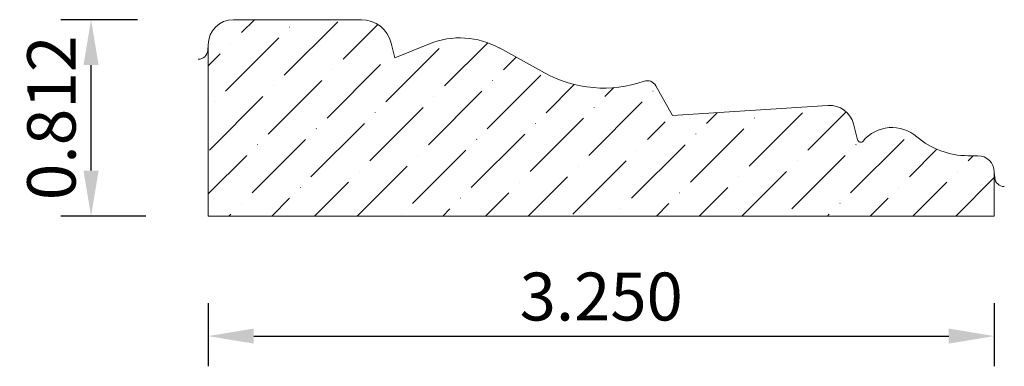
# Model space of a CAD drawing. Units: inches. Extents: x -7.77 to -3.7, y 7.33 to 8.76.
import ezdxf

# ---------------------------------------------------------------- set-up
doc = ezdxf.new("R2010")
doc.units = ezdxf.units.IN
doc.header["$MEASUREMENT"] = 0
doc.layers.get('0').update_dxf_attribs({"lineweight": 0, "true_color": 0x000000})
doc.styles.get("Standard").update_dxf_attribs({"font": 'Times New Roman.ttf'})
doc.dimstyles.get("Standard").update_dxf_attribs({"dimtxt": 0.15, "dimasz": 0.25, "dimexe": 0.125, "dimexo": 0.0625, "dimgap": 0.0625, "dimtad": 1, "dimtih": 1, "dimrnd": 0.01, "dimzin": 1, "dimdsep": 46, "dimtxsty": 'Standard', "dimcen": 0, "dimazin": 0, "dimtfac": 1, "dimtdec": 3, "dimtmove": 0, "dimatfit": 3, "dimfxl": 1, "dimtfillclr": 7, "dimfrac": 2, "dimtolj": 1, "dimtzin": 0, "dimarcsym": 0})

# ---------------------------------------------------------------- blocks, each defined once
blk = doc.blocks.new('*D2')
at = {"color": 7, "linetype": 'ByBlock', "lineweight": -2, "transparency": 16777216}
for p, q in [((-6.9873, 7.5877), (-6.9873, 7.326)), ((-3.7373, 7.5877), (-3.7373, 7.326)), ((-6.7993, 7.451), (-3.9253, 7.451))]:
    blk.add_line(p, q, dxfattribs=at)
at = {"color": 7, "transparency": 16777216}
for points in [[(-6.7993, 7.4823), (-6.7993, 7.4197), (-6.9873, 7.451)], [(-3.9253, 7.4197), (-3.9253, 7.4823), (-3.7373, 7.451)]]:
    blk.add_solid(points, dxfattribs=at)
at = {"layer": 'Defpoints', "color": 0, "transparency": 16777216}
for p in [(-6.9873, 7.8377), (-3.7373, 7.8377), (-3.7373, 7.451)]:
    blk.add_point(p, dxfattribs=at)
at = {"color": 7, "lineweight": 0, "transparency": 16777216, "insert": (-5.3623, 7.6145), "char_height": 0.198, "attachment_point": 5}
blk.add_mtext('\\A1;3.250', dxfattribs=at)
blk = doc.blocks.new('*D3')
at = {"color": 7, "linetype": 'ByBlock', "lineweight": -2, "transparency": 16777216}
for p, q in [((-7.2805, 8.7595), (-7.5971, 8.7595)), ((-7.4721, 8.1355), (-7.4721, 8.5715)), ((-7.2454, 7.9475), (-7.5971, 7.9475))]:
    blk.add_line(p, q, dxfattribs=at)
at = {"color": 7, "linetype": 'Continuous', "transparency": 16777216}
for points in [[(-7.5035, 8.5715), (-7.4408, 8.5715), (-7.4721, 8.7595)], [(-7.5035, 8.1355), (-7.4408, 8.1355), (-7.4721, 7.9475)]]:
    blk.add_solid(points, dxfattribs=at)
at = {"layer": 'Defpoints', "color": 0, "linetype": 'Continuous', "transparency": 16777216}
for p in [(-7.4721, 8.7595), (-7.0305, 8.7595), (-6.9954, 7.9475)]:
    blk.add_point(p, dxfattribs=at)
at = {"color": 7, "linetype": 'Continuous', "lineweight": 0, "transparency": 16777216, "insert": (-7.6361, 8.3535), "char_height": 0.2, "attachment_point": 5, "rotation": 90}
blk.add_mtext('\\A1;0.812', dxfattribs=at)

msp = doc.modelspace()

# ---------------------------------------------------------------- hatches: boundary and pattern name
at = {"linetype": 'Continuous', "lineweight": 0}
h = msp.add_hatch(dxfattribs=at)
h.set_pattern_fill('ANSI36', style=0)
h.set_pattern_definition([(45, (0, 0), (0.0662913, 0.243068), [0.3125, -0.0625, 0.0004375, -0.0620625])])
h.paths.add_polyline_path([(-4.0567, 8.2754), (-4.0629, 8.2804), (-4.0694, 8.2852), (-4.0761, 8.2896), (-4.083, 8.2937), (-4.0901, 8.2974), (-4.0974, 8.3008), (-4.1049, 8.3037), (-4.1125, 8.3063), (-4.1202, 8.3085), (-4.128, 8.3103), (-4.1359, 8.3117), (-4.1439, 8.3127), (-4.1519, 8.3133), (-4.1599, 8.3135), (-4.168, 8.3132), (-4.176, 8.3126), (-4.1839, 8.3115), (-4.1918, 8.3101), (-4.1996, 8.3082), (-4.2073, 8.306), (-4.2149, 8.3033), (-4.2224, 8.3003), (-4.2296, 8.2969), (-4.2367, 8.2931), (-4.2436, 8.289), (-4.2503, 8.2845), (-4.2567, 8.2797), (-4.2629, 8.2746), (-4.2688, 8.2691), (-4.2744, 8.2634), (-4.2797, 8.2574), (-4.2802, 8.2569), (-4.2806, 8.2564), (-4.2811, 8.256), (-4.2817, 8.2555), (-4.2822, 8.2551), (-4.2828, 8.2547), (-4.2833, 8.2544), (-4.284, 8.2541), (-4.2846, 8.2538), (-4.2852, 8.2536), (-4.2858, 8.2533), (-4.2865, 8.2532), (-4.2872, 8.253), (-4.2878, 8.2529), (-4.2885, 8.2528), (-4.2892, 8.2528), (-4.2899, 8.2528), (-4.2905, 8.2528), (-4.2912, 8.2529), (-4.2919, 8.253), (-4.2925, 8.2531), (-4.2932, 8.2533), (-4.2938, 8.2535), (-4.2945, 8.2537), (-4.2951, 8.254), (-4.2957, 8.2543), (-4.2963, 8.2546), (-4.2969, 8.255), (-4.2974, 8.2554), (-4.298, 8.2558), (-4.2985, 8.2562), (-4.299, 8.2567), (-4.2994, 8.2572), (-4.2998, 8.2577), (-4.3003, 8.2583), (-4.3006, 8.2588), (-4.301, 8.2594), (-4.3013, 8.26), (-4.3016, 8.2606), (-4.3018, 8.2612), (-4.3021, 8.2619), (-4.3022, 8.2625), (-4.319, 8.3284), (-4.3205, 8.3334), (-4.3221, 8.3384), (-4.3241, 8.3433), (-4.3263, 8.348), (-4.3287, 8.3527), (-4.3313, 8.3572), (-4.3342, 8.3616), (-4.3373, 8.3658), (-4.3406, 8.3698), (-4.3442, 8.3737), (-4.3479, 8.3774), (-4.3518, 8.3809), (-4.3559, 8.3842), (-4.3601, 8.3873), (-4.3645, 8.3901), (-4.369, 8.3928), (-4.3737, 8.3952), (-4.3785, 8.3973), (-4.3834, 8.3992), (-4.3883, 8.4009), (-4.3934, 8.4023), (-4.3985, 8.4034), (-4.4037, 8.4042), (-4.4089, 8.4048), (-4.4141, 8.4052), (-4.4194, 8.4052), (-4.4246, 8.405), (-5.0283, 8.3654), (-5.0282, 8.3633), (-5.0283, 8.3612), (-5.0284, 8.3591), (-5.0286, 8.3571), (-5.029, 8.355), (-5.0294, 8.353), (-5.03, 8.351), (-5.0307, 8.349), (-5.0314, 8.347), (-5.0323, 8.3452), (-5.0333, 8.3433), (-5.0343, 8.3415), (-5.0355, 8.3398), (-5.0367, 8.3381), (-5.0381, 8.3365), (-5.0395, 8.335), (-5.0409, 8.3335), (-5.0425, 8.3321), (-5.0441, 8.3308), (-5.0458, 8.3296), (-5.0476, 8.3285), (-5.0494, 8.3275), (-5.0513, 8.3265), (-5.0532, 8.3257), (-5.0551, 8.325), (-5.0571, 8.3243), (-5.0591, 8.3238), (-5.0612, 8.3234), (-5.0632, 8.3231), (-5.0653, 8.3229), (-5.0674, 8.3228), (-5.0695, 8.3228), (-5.0715, 8.3229), (-5.0736, 8.3231), (-5.0757, 8.3234), (-5.0777, 8.3239), (-5.0797, 8.3244), (-5.0817, 8.3251), (-5.0836, 8.3258), (-5.0855, 8.3267), (-5.0874, 8.3276), (-5.0892, 8.3287), (-5.0909, 8.3298), (-5.0926, 8.3311), (-5.0943, 8.3324), (-5.0958, 8.3338), (-5.0973, 8.3352), (-5.0987, 8.3368), (-5.1, 8.3384), (-5.1012, 8.3401), (-5.1023, 8.3418), (-5.1034, 8.3436), (-5.1043, 8.3455), (-5.1052, 8.3474), (-5.1059, 8.3494), (-5.1066, 8.3513), (-5.1071, 8.3533), (-5.1075, 8.3554), (-5.1079, 8.3574), (-5.1081, 8.3595), (-5.1082, 8.3616), (-5.1082, 8.3637), (-5.1081, 8.3658), (-5.1079, 8.3678), (-5.1076, 8.3699), (-5.1072, 8.3719), (-5.1066, 8.3739), (-5.106, 8.3759), (-5.1053, 8.3779), (-5.1044, 8.3798), (-5.1035, 8.3816), (-5.1025, 8.3835), (-5.1013, 8.3852), (-5.1001, 8.3869), (-5.0988, 8.3885), (-5.0974, 8.3901), (-5.096, 8.3916), (-5.0944, 8.393), (-5.0928, 8.3943), (-5.0911, 8.3955), (-5.0894, 8.3967), (-5.0876, 8.3977), (-5.1368, 8.4866), (-5.1379, 8.4884), (-5.139, 8.4902), (-5.1402, 8.4918), (-5.1415, 8.4934), (-5.1429, 8.495), (-5.1444, 8.4964), (-5.146, 8.4978), (-5.1476, 8.4991), (-5.1493, 8.5003), (-5.151, 8.5014), (-5.1528, 8.5025), (-5.1547, 8.5034), (-5.1566, 8.5043), (-5.1585, 8.505), (-5.1605, 8.5056), (-5.1625, 8.5062), (-5.1645, 8.5066), (-5.1666, 8.5069), (-5.1686, 8.5071), (-5.1707, 8.5072), (-5.1728, 8.5073), (-5.1748, 8.5071), (-5.1769, 8.5069), (-5.179, 8.5066), (-5.181, 8.5062), (-5.183, 8.5057), (-5.185, 8.505), (-5.2088, 8.4974), (-5.2331, 8.4909), (-5.2576, 8.4856), (-5.2824, 8.4815), (-5.3073, 8.4787), (-5.3323, 8.4771), (-5.3574, 8.4767), (-5.3825, 8.4776), (-5.4075, 8.4797), (-5.4323, 8.4831), (-5.457, 8.4876), (-5.4814, 8.4934), (-5.5055, 8.5004), (-5.5292, 8.5085), (-5.5525, 8.5179), (-5.5753, 8.5283), (-5.5976, 8.5399), (-5.7835, 8.6425), (-5.7991, 8.6506), (-5.8151, 8.6578), (-5.8316, 8.6643), (-5.8483, 8.6698), (-5.8653, 8.6745), (-5.8825, 8.6783), (-5.8999, 8.6812), (-5.9174, 8.6831), (-5.935, 8.6842), (-5.9526, 8.6843), (-5.9702, 8.6835), (-5.9877, 8.6818), (-6.0051, 8.6792), (-6.0224, 8.6756), (-6.0395, 8.6712), (-6.0563, 8.6659), (-6.0728, 8.6597), (-6.2159, 8.6016), (-6.2304, 8.6619), (-6.2321, 8.6682), (-6.2342, 8.6744), (-6.2365, 8.6805), (-6.2391, 8.6865), (-6.2421, 8.6924), (-6.2453, 8.6981), (-6.2488, 8.7036), (-6.2527, 8.7089), (-6.2567, 8.714), (-6.2611, 8.7189), (-6.2656, 8.7236), (-6.2705, 8.728), (-6.2755, 8.7322), (-6.2807, 8.7361), (-6.2862, 8.7397), (-6.2918, 8.7431), (-6.2976, 8.7462), (-6.3035, 8.7489), (-6.3095, 8.7514), (-6.3157, 8.7535), (-6.322, 8.7554), (-6.3284, 8.7569), (-6.3348, 8.758), (-6.3413, 8.7589), (-6.3478, 8.7594), (-6.3544, 8.7595), (-6.8838, 8.7595), (-6.889, 8.7594), (-6.8943, 8.759), (-6.8995, 8.7583), (-6.9046, 8.7574), (-6.9097, 8.7562), (-6.9148, 8.7548), (-6.9197, 8.7531), (-6.9246, 8.7511), (-6.9294, 8.749), (-6.934, 8.7465), (-6.9385, 8.7439), (-6.9429, 8.741), (-6.9472, 8.7379), (-6.9512, 8.7346), (-6.9551, 8.731), (-6.9588, 8.7273), (-6.9623, 8.7235), (-6.9656, 8.7194), (-6.9687, 8.7152), (-6.9716, 8.7108), (-6.9743, 8.7063), (-6.9767, 8.7016), (-6.9789, 8.6969), (-6.9809, 8.692), (-6.9826, 8.687), (-6.984, 8.682), (-6.9852, 8.6769), (-6.9861, 8.6717), (-6.9868, 8.6665), (-6.9872, 8.6613), (-6.9873, 8.656), (-6.9873, 7.9475), (-3.7373, 7.9475), (-3.7373, 8.1296), (-3.7374, 8.133), (-3.7376, 8.1364), (-3.7381, 8.1398), (-3.7387, 8.1432), (-3.7394, 8.1465), (-3.7404, 8.1498), (-3.7415, 8.153), (-3.7428, 8.1562), (-3.7442, 8.1593), (-3.7458, 8.1623), (-3.7475, 8.1653), (-3.7494, 8.1681), (-3.7514, 8.1709), (-3.7536, 8.1735), (-3.7558, 8.1761), (-3.7583, 8.1785), (-3.7608, 8.1808), (-3.7634, 8.1829), (-3.7662, 8.1849), (-3.7691, 8.1868), (-3.772, 8.1886), (-3.775, 8.1901), (-3.7781, 8.1916), (-3.7813, 8.1928), (-3.7845, 8.1939), (-3.7878, 8.1949), (-3.7911, 8.1957), (-3.7945, 8.1963), (-3.7979, 8.1967), (-3.8013, 8.1969), (-3.8047, 8.197), (-3.8457, 8.197), (-3.8621, 8.1974), (-3.8785, 8.1987), (-3.8947, 8.2008), (-3.9109, 8.2037), (-3.9269, 8.2074), (-3.9427, 8.2119), (-3.9582, 8.2173), (-3.9735, 8.2234), (-3.9884, 8.2302), (-4.0029, 8.2379), (-4.0171, 8.2462), (-4.0308, 8.2553), (-4.044, 8.265), (-4.0567, 8.2754)])

# ---------------------------------------------------------------- linework, layer by layer
at = {"color": 7, "linetype": 'Continuous', "lineweight": 0}
for p, q in [((-6.3544, 8.7595), (-6.8838, 8.7595)), ((-6.9873, 8.656), (-6.9894, 8.6326)), ((-6.9873, 8.656), (-6.9873, 7.9475)), ((-6.2304, 8.6619), (-6.2159, 8.6016)), ((-6.2159, 8.6016), (-6.0728, 8.6597)), ((-5.7835, 8.6425), (-5.5976, 8.5399)), ((-5.0682, 8.3627), (-5.1368, 8.4866)), ((-5.0682, 8.3627), (-4.4246, 8.405)), ((-4.3022, 8.2625), (-4.319, 8.3284)), ((-3.8457, 8.197), (-3.8047, 8.197)), ((-3.7373, 8.1296), (-3.7373, 7.9475)), ((-3.7373, 8.1296), (-3.7352, 8.1061)), ((-3.7373, 7.9475), (-6.9873, 7.9475))]:
    msp.add_line(p, q, dxfattribs=at)
for centre, radius, start, end in [((-6.8838, 8.656), 0.1035, 90, 180), ((-6.3544, 8.6321), 0.1275, 13.5271, 90), ((-5.9462, 8.3475), 0.3368, 61.1113, 112.0753), ((-7.0292, 8.636), 0.04, 270, 355), ((-5.3522, 8.9846), 0.5079, 241.1113, 289.2287), ((-5.1718, 8.4673), 0.04, 28.9648, 109.2287), ((-4.4179, 8.3032), 0.102, 14.2739, 93.7583), ((-4.1593, 8.1563), 0.1572, 49.2538, 139.96), ((-3.8457, 8.5204), 0.3234, 229.2538, 270), ((-4.2897, 8.2658), 0.013, 194.2739, 319.96), ((-3.8047, 8.1296), 0.0674, 0, 90), ((-3.6954, 8.1096), 0.04, 185, 270)]:
    msp.add_arc(centre, radius, start, end, dxfattribs=at)

# ---------------------------------------------------------------- dimensions: what is measured, and where the dimension line sits
for base, p1, p2, angle, override, picture, middle in [((-7.4721, 8.7595), (-6.9954, 7.9475), (-7.0305, 8.7595), 270, {"dimtxt": 0.2, "dimasz": 0.188, "dimexo": 0.25, "dimtih": 0, "dimdec": 3, "dimrnd": 0.001, "dimzin": 3, "dimclrd": 7, "dimclre": 7, "dimclrt": 7, "dimtdec": 4, "dimfxl": 1, "dimfxlon": 0, "dimfrac": 0}, '*D3', (-7.6361, 8.3535)), ((-3.7373, 7.451), (-6.9873, 7.8377), (-3.7373, 7.8377), 180, {"dimtxt": 0.198, "dimasz": 0.188, "dimexo": 0.25, "dimtih": 0, "dimdec": 3, "dimrnd": 0.001, "dimzin": 3, "dimclrd": 7, "dimclre": 7, "dimclrt": 7, "dimtdec": 4, "dimfxl": 1, "dimfxlon": 0, "dimfrac": 0}, '*D2', (-5.3623, 7.6145))]:
    dim = msp.add_linear_dim(base=base, p1=p1, p2=p2, angle=angle, dimstyle='Standard', override=override, dxfattribs=at)
    dim.commit()
    dim.dimension.update_dxf_attribs({"geometry": picture, "text_midpoint": middle})

doc.saveas('drawing.dxf')
